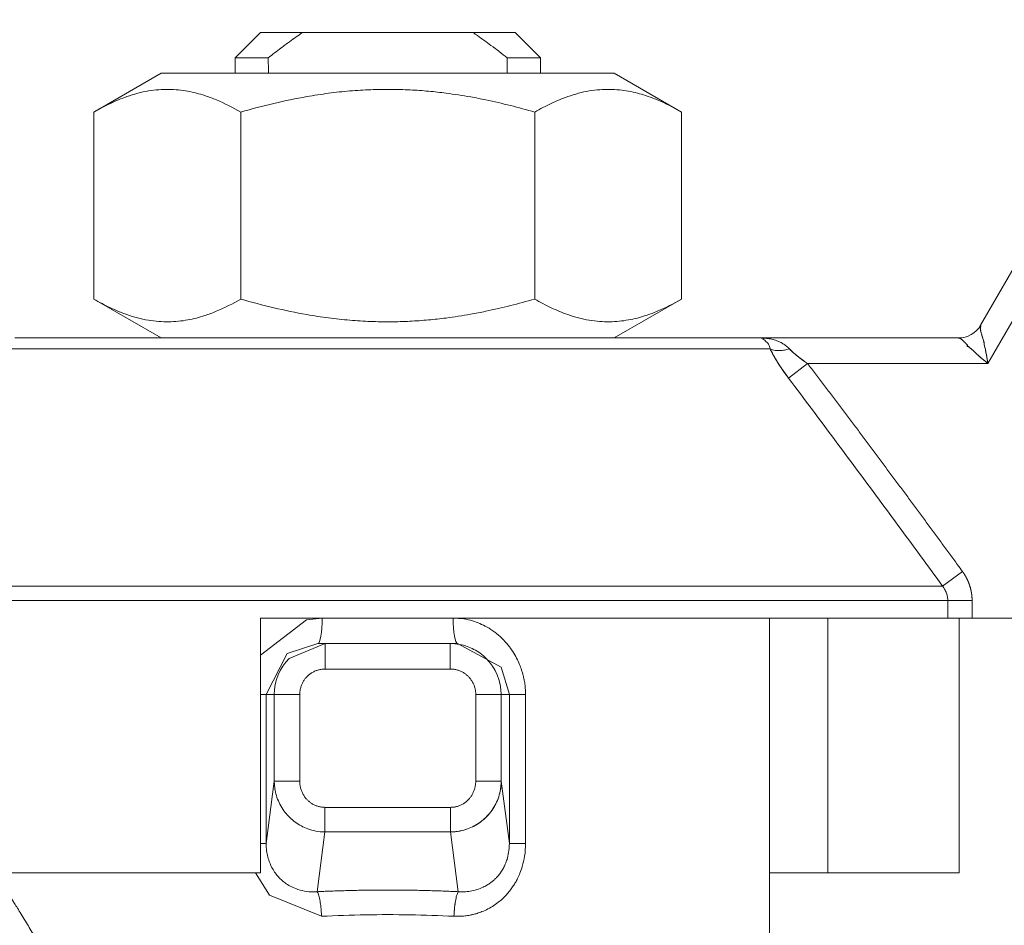
# Model space of a CAD drawing. Units: millimetres. Extents: x 0 to 24398, y -6 to 16800.
# Drawn here: x 11204 to 11233, y 13503 to 13529 of the extents above; entities that cross this region are included whole.
import ezdxf

# ---------------------------------------------------------------- set-up
doc = ezdxf.new("R2010")
doc.units = ezdxf.units.MM
doc.linetypes.add('K5LT_THIN', pattern=[0])
doc.layers.add('R', color=1, linetype='Continuous', true_color=0xff0000)
doc.layers.add('WELDING', color=7, linetype='Continuous', true_color=0xffffff)

msp = doc.modelspace()

# ---------------------------------------------------------------- linework, layer by layer
at = {"layer": 'R', "color": 7, "linetype": 'K5LT_THIN', "lineweight": 13}
for p, q in [((11231.911, 13520.282), (11237.004, 13529.102)), ((11210.384, 13527.999), (11211.119, 13528.734)), ((11212.337, 13528.734), (11211.119, 13528.734)), ((11217.251, 13528.734), (11212.337, 13528.734)), ((11217.251, 13528.734), (11218.469, 13528.734)), ((11219.204, 13527.999), (11218.469, 13528.734)), ((11237.64, 13528.734), (11232.124, 13519.179)), ((11211.343, 13527.999), (11210.384, 13527.999)), ((11210.384, 13527.999), (11210.384, 13527.558)), ((11219.204, 13527.999), (11218.245, 13527.999)), ((11219.204, 13527.999), (11219.204, 13527.558)), ((11206.307, 13526.435), (11208.253, 13527.558)), ((11208.253, 13527.558), (11210.384, 13527.558)), ((11221.336, 13527.558), (11208.253, 13527.558)), ((11223.281, 13526.435), (11221.336, 13527.558)), ((11206.307, 13526.435), (11206.307, 13521.037)), ((11210.551, 13526.435), (11210.551, 13521.037)), ((11219.038, 13521.037), (11219.038, 13526.435)), ((11223.281, 13526.435), (11223.281, 13521.037)), ((11206.307, 13521.037), (11208.253, 13519.914)), ((11223.281, 13521.037), (11221.336, 13519.914)), ((11204.027, 13519.914), (11225.562, 13519.914)), ((11225.562, 13519.914), (11231.275, 13519.914)), ((11203.752, 13519.601), (11225.836, 13519.601)), ((11226.919, 13519.179), (11226.365, 13518.758)), ((11232.124, 13519.179), (11226.919, 13519.179)), ((11230.814, 13512.754), (11231.389, 13513.175)), ((11198.774, 13512.754), (11230.814, 13512.754)), ((11230.964, 13512.332), (11198.624, 13512.332)), ((11230.964, 13512.332), (11230.964, 13511.829)), ((11231.667, 13512.332), (11230.964, 13512.332)), ((11231.667, 13512.332), (11231.667, 13511.829)), ((11230.964, 13511.829), (11211.119, 13511.829)), ((11211.119, 13511.829), (11211.119, 13504.479)), ((11225.819, 13500.069), (11225.819, 13511.829)), ((11227.504, 13504.479), (11227.504, 13511.829)), ((11231.667, 13511.829), (11230.964, 13511.829)), ((11231.295, 13504.479), (11231.295, 13511.829)), ((11250.808, 13511.829), (11231.667, 13511.829)), ((11212.988, 13511.094), (11212.777, 13511.094)), ((11212.987, 13511.094), (11212.988, 13511.094)), ((11212.988, 13511.094), (11212.987, 13511.094)), ((11212.988, 13511.094), (11216.6, 13511.094)), ((11212.988, 13510.359), (11212.988, 13511.094)), ((11216.6, 13511.094), (11216.811, 13511.094)), ((11216.6, 13511.094), (11216.6, 13510.359)), ((11216.601, 13511.094), (11216.6, 13511.094)), ((11216.811, 13511.094), (11216.812, 13511.094)), ((11212.988, 13510.359), (11216.6, 13510.359)), ((11211.283, 13509.624), (11211.119, 13509.624)), ((11211.518, 13509.624), (11211.283, 13509.624)), ((11211.283, 13505.318), (11211.283, 13509.624)), ((11211.518, 13507.12), (11211.518, 13509.624)), ((11212.253, 13509.624), (11211.518, 13509.624)), ((11212.253, 13507.12), (11212.253, 13509.624)), ((11218.07, 13509.624), (11217.335, 13509.624)), ((11217.335, 13509.624), (11217.335, 13507.12)), ((11218.07, 13509.624), (11218.07, 13507.12)), ((11218.305, 13509.624), (11218.07, 13509.624)), ((11218.305, 13509.624), (11218.305, 13505.318)), ((11218.305, 13509.624), (11218.774, 13509.624)), ((11218.774, 13509.624), (11218.774, 13505.318)), ((11211.518, 13507.12), (11211.283, 13505.318)), ((11212.253, 13507.12), (11211.518, 13507.12)), ((11218.07, 13507.12), (11217.335, 13507.12)), ((11218.305, 13505.318), (11218.07, 13507.12)), ((11216.607, 13506.366), (11212.982, 13506.366)), ((11212.982, 13506.366), (11212.982, 13505.656)), ((11216.607, 13506.366), (11216.607, 13505.656)), ((11212.982, 13505.656), (11212.757, 13503.931)), ((11216.607, 13505.656), (11212.982, 13505.656)), ((11216.607, 13505.656), (11216.831, 13503.931)), ((11211.283, 13505.318), (11211.119, 13505.318)), ((11218.774, 13505.318), (11218.305, 13505.318)), ((11211.119, 13504.479), (11198.293, 13504.479)), ((11225.819, 13504.479), (11227.504, 13504.479)), ((11227.504, 13504.479), (11231.295, 13504.479))]:
    msp.add_line(p, q, dxfattribs=at)
for centre, radius, start, end in [((11231.275, 13520.649), 0.735, 270, 330), ((11212.988, 13509.624), 1.47, 135, 180), ((11216.6, 13509.624), 1.47, 0.0001, 44.9999)]:
    msp.add_arc(centre, radius, start, end, dxfattribs=at)
for centre, major_axis, ratio, start_param, end_param in [((11214.794, 13685.307), (0, -252.649), 0.017455, -0.898691, -0.896458), ((11214.794, 13685.307), (0, -252.649), 0.017455, 0.896458, 0.898691), ((11212.777, 13511.829), (0, -0.735), 0.171537, 0, 1.570796), ((11216.811, 13511.829), (0, -0.735), 0.171537, 4.712389, 6.283185)]:
    msp.add_ellipse(centre, major_axis=major_axis, ratio=ratio, start_param=start_param, end_param=end_param, dxfattribs=at)
at = {"layer": 'WELDING', "color": 7, "linetype": 'K5LT_THIN', "lineweight": 13}
for p, q in [((11223.281, 13526.435), (11223.281, 13526.435)), ((11223.281, 13521.037), (11223.281, 13521.037)), ((11211.119, 13510.76), (11212.452, 13511.775)), ((11212.452, 13511.775), (11212.903, 13511.829)), ((11211.889, 13510.803), (11212.777, 13511.094)), ((11211.949, 13510.663), (11212.987, 13511.094)), ((11212.988, 13511.094), (11212.985, 13511.094)), ((11212.987, 13511.094), (11212.988, 13511.094)), ((11216.601, 13511.094), (11216.6, 13511.094)), ((11216.811, 13511.094), (11216.812, 13511.094)), ((11216.812, 13511.094), (11218.071, 13510.408)), ((11211.283, 13509.624), (11211.889, 13510.803)), ((11218.071, 13510.408), (11218.305, 13509.624)), ((11211.378, 13503.831), (11210.975, 13504.479)), ((11212.884, 13503.221), (11211.378, 13503.831))]:
    msp.add_line(p, q, dxfattribs=at)
for points, knots in [([(11212.337, 13528.734), (11212.209, 13528.647), (11211.999, 13528.499), (11211.668, 13528.253), (11211.465, 13528.095), (11211.343, 13527.999)], [0, 0, 0, 0, 2.249753, 3.750251, 6, 6, 6, 6]), ([(11218.245, 13527.999), (11218.09, 13528.122), (11217.807, 13528.34), (11217.473, 13528.582), (11217.296, 13528.703), (11217.251, 13528.734)], [0, 0, 0, 0, 2.88256, 5.202847, 6, 6, 6, 6]), ([(11210.551, 13526.435), (11210.318, 13526.569), (11209.973, 13526.744), (11209.544, 13526.904), (11209.268, 13526.985), (11209.015, 13527.041), (11208.748, 13527.079), (11208.469, 13527.095), (11208.18, 13527.086), (11207.88, 13527.049), (11207.572, 13526.982), (11207.205, 13526.869), (11206.781, 13526.693), (11206.465, 13526.526), (11206.307, 13526.435)], [0, 0, 0, 0, 2.531804, 3.711341, 4.553688, 5.440558, 6.376873, 7.346418, 8.356896, 9.402479, 10.484519, 11.587139, 13.276891, 15, 15, 15, 15]), ([(11219.038, 13526.435), (11218.573, 13526.569), (11217.958, 13526.725), (11217.101, 13526.891), (11216.55, 13526.976), (11215.966, 13527.041), (11215.433, 13527.079), (11214.875, 13527.095), (11214.296, 13527.086), (11213.696, 13527.049), (11213.08, 13526.982), (11212.346, 13526.869), (11211.499, 13526.693), (11210.867, 13526.526), (11210.551, 13526.435)], [0, 0, 0, 0, 2.531804, 3.308543, 4.553688, 5.440558, 6.376873, 7.346418, 8.356896, 9.402479, 10.484519, 11.587139, 13.276891, 15, 15, 15, 15]), ([(11223.281, 13526.435), (11223.049, 13526.569), (11222.704, 13526.744), (11222.275, 13526.904), (11221.999, 13526.985), (11221.745, 13527.041), (11221.479, 13527.079), (11221.2, 13527.095), (11220.91, 13527.086), (11220.61, 13527.049), (11220.302, 13526.982), (11219.935, 13526.869), (11219.512, 13526.693), (11219.196, 13526.526), (11219.038, 13526.435)], [0, 0, 0, 0, 2.531804, 3.711341, 4.553688, 5.440558, 6.376873, 7.346418, 8.356896, 9.402479, 10.484519, 11.587139, 13.276891, 15, 15, 15, 15]), ([(11210.551, 13521.037), (11210.318, 13520.903), (11209.972, 13520.728), (11209.542, 13520.567), (11209.267, 13520.487), (11209.013, 13520.431), (11208.746, 13520.393), (11208.467, 13520.377), (11208.178, 13520.386), (11207.878, 13520.424), (11207.57, 13520.49), (11207.204, 13520.603), (11206.781, 13520.779), (11206.465, 13520.946), (11206.307, 13521.037)], [0, 0, 0, 0, 2.536664, 3.717503, 4.560348, 5.447473, 6.38376, 7.353132, 8.363225, 9.408189, 10.489364, 11.590976, 13.278919, 15, 15, 15, 15]), ([(11219.038, 13521.037), (11218.572, 13520.903), (11217.956, 13520.747), (11217.097, 13520.581), (11216.546, 13520.495), (11215.962, 13520.431), (11215.429, 13520.393), (11214.871, 13520.377), (11214.292, 13520.386), (11213.692, 13520.424), (11213.077, 13520.49), (11212.344, 13520.603), (11211.497, 13520.779), (11210.866, 13520.946), (11210.551, 13521.037)], [0, 0, 0, 0, 2.536664, 3.314331, 4.560348, 5.447473, 6.38376, 7.353132, 8.363225, 9.408189, 10.489364, 11.590976, 13.278919, 15, 15, 15, 15]), ([(11223.281, 13521.037), (11223.048, 13520.903), (11222.703, 13520.728), (11222.273, 13520.567), (11221.997, 13520.487), (11221.743, 13520.431), (11221.477, 13520.393), (11221.198, 13520.377), (11220.908, 13520.386), (11220.609, 13520.424), (11220.301, 13520.49), (11219.934, 13520.603), (11219.511, 13520.779), (11219.196, 13520.946), (11219.038, 13521.037)], [0, 0, 0, 0, 2.536664, 3.717503, 4.560348, 5.447473, 6.38376, 7.353132, 8.363225, 9.408189, 10.489364, 11.590976, 13.278919, 15, 15, 15, 15]), ([(11231.911, 13520.282), (11231.902, 13520.267), (11231.9, 13520.259), (11231.925, 13520.277), (11231.894, 13520.199), (11231.908, 13520.172), (11231.914, 13520.118), (11231.932, 13520.052), (11231.958, 13519.961), (11232.005, 13519.826), (11232.038, 13519.634), (11232.086, 13519.413), (11232.113, 13519.257), (11232.124, 13519.179)], [0, 0, 0, 0, 0.644987, 1.341415, 2.08953, 2.823129, 3.763421, 4.66917, 5.890799, 7.422668, 9.49881, 11.766142, 14, 14, 14, 14]), ([(11232.124, 13519.179), (11232.113, 13519.266), (11232.083, 13519.438), (11232.028, 13519.666), (11232.001, 13519.857), (11231.95, 13519.98), (11231.927, 13520.086), (11231.895, 13520.145), (11231.93, 13520.261), (11231.898, 13520.252), (11231.9, 13520.265), (11231.911, 13520.282)], [0, 0, 0, 0, 2.139202, 4.233244, 5.908516, 7.11852, 8.220236, 9.441345, 10.447829, 11.253547, 12, 12, 12, 12]), ([(11226.391, 13519.601), (11226.374, 13519.619), (11226.339, 13519.653), (11226.269, 13519.71), (11226.176, 13519.769), (11226.056, 13519.826), (11225.916, 13519.872), (11225.785, 13519.899), (11225.684, 13519.909), (11225.632, 13519.913), (11225.601, 13519.914), (11225.584, 13519.914), (11225.573, 13519.914), (11225.572, 13519.914), (11225.57, 13519.914), (11225.57, 13519.914), (11225.568, 13519.914), (11225.565, 13519.914), (11225.562, 13519.914), (11225.562, 13519.914)], [0, 0, 0, 0, 1.520195, 3.097115, 5.686497, 8.613342, 11.907928, 15.461394, 17.678149, 18.532079, 19.198391, 19.668938, 19.755355, 19.780715, 19.802949, 19.822026, 19.82834, 19.941384, 20, 20, 20, 20]), ([(11225.562, 13519.914), (11225.564, 13519.914), (11225.567, 13519.914), (11225.571, 13519.914), (11225.573, 13519.914), (11225.575, 13519.913), (11225.576, 13519.913), (11225.577, 13519.913), (11225.579, 13519.913), (11225.582, 13519.913), (11225.588, 13519.912), (11225.596, 13519.911), (11225.607, 13519.908), (11225.623, 13519.904), (11225.666, 13519.891), (11225.601, 13519.895), (11225.678, 13519.861), (11225.685, 13519.834), (11225.809, 13519.733), (11225.812, 13519.676), (11225.826, 13519.626), (11225.836, 13519.601)], [0, 0, 0, 0, 0.537581, 0.865872, 0.957908, 1.004903, 1.084376, 1.231693, 1.371599, 1.516567, 1.919507, 2.506763, 3.252832, 3.889801, 5.361656, 7.717835, 10.517367, 13.419604, 16.694072, 19.759769, 22, 22, 22, 22]), ([(11232.124, 13519.179), (11232.081, 13519.213), (11232, 13519.279), (11231.903, 13519.361), (11231.838, 13519.418), (11231.804, 13519.449), (11231.78, 13519.471), (11231.758, 13519.492), (11231.736, 13519.512), (11231.717, 13519.532), (11231.697, 13519.549), (11231.684, 13519.572), (11231.656, 13519.581), (11231.64, 13519.599), (11231.622, 13519.613), (11231.605, 13519.629), (11231.588, 13519.643), (11231.571, 13519.658), (11231.554, 13519.669), (11231.535, 13519.685), (11231.54, 13519.704), (11231.525, 13519.716), (11231.515, 13519.727), (11231.505, 13519.738), (11231.496, 13519.747), (11231.487, 13519.756), (11231.474, 13519.77), (11231.46, 13519.784), (11231.446, 13519.798), (11231.433, 13519.811), (11231.42, 13519.822), (11231.408, 13519.834), (11231.399, 13519.842), (11231.39, 13519.849), (11231.383, 13519.856), (11231.375, 13519.862), (11231.365, 13519.87), (11231.355, 13519.877), (11231.346, 13519.884), (11231.334, 13519.892), (11231.319, 13519.901), (11231.3, 13519.909), (11231.286, 13519.913), (11231.277, 13519.914), (11231.275, 13519.914)], [0, 0, 0, 0, 4.840633, 9.598832, 11.836921, 12.90566, 13.927963, 14.933028, 15.882055, 16.786258, 17.631394, 18.435795, 19.241406, 20.012704, 20.782745, 21.577668, 22.384042, 23.187362, 23.982904, 24.709505, 25.499492, 26.128191, 26.699694, 27.265389, 27.794246, 28.290265, 28.744313, 30.053995, 30.55291, 31.120103, 32.587227, 33.421429, 34.233504, 34.914346, 35.476539, 35.905866, 36.60706, 37.258292, 38.023899, 38.866828, 40.38074, 42.014359, 44.213408, 45, 45, 45, 45]), ([(11231.523, 13519.699), (11231.518, 13519.685), (11231.527, 13519.669), (11231.572, 13519.664), (11231.589, 13519.641), (11231.613, 13519.621), (11231.636, 13519.601), (11231.659, 13519.579), (11231.689, 13519.564), (11231.708, 13519.539), (11231.732, 13519.517), (11231.755, 13519.494), (11231.779, 13519.472), (11231.812, 13519.441), (11231.855, 13519.404), (11231.924, 13519.343), (11232.014, 13519.268), (11232.087, 13519.208), (11232.124, 13519.179)], [0, 0, 0, 0, 0.768193, 1.543597, 2.323273, 3.104581, 3.884892, 4.666451, 5.458212, 6.235242, 7.016651, 7.799961, 8.587086, 9.379364, 10.970342, 12.568741, 15.78377, 19, 19, 19, 19]), ([(11225.836, 13519.601), (11225.857, 13519.558), (11225.897, 13519.477), (11225.964, 13519.356), (11226.032, 13519.242), (11226.101, 13519.132), (11226.176, 13519.02), (11226.248, 13518.917), (11226.312, 13518.828), (11226.35, 13518.778), (11226.365, 13518.758)], [0, 0, 0, 0, 1.721959, 3.29703, 4.723759, 6.157113, 7.53517, 9.026848, 10.181791, 11, 11, 11, 11]), ([(11225.836, 13519.601), (11225.876, 13519.58), (11225.964, 13519.553), (11226.111, 13519.547), (11226.253, 13519.563), (11226.345, 13519.586), (11226.391, 13519.601)], [0, 0, 0, 0, 2.181195, 4.000339, 5.496155, 7, 7, 7, 7]), ([(11226.365, 13518.758), (11226.312, 13518.829), (11226.212, 13518.965), (11226.078, 13519.166), (11225.972, 13519.34), (11225.893, 13519.484), (11225.853, 13519.565), (11225.836, 13519.601)], [0, 0, 0, 0, 2.049644, 3.884643, 5.637387, 6.937624, 8, 8, 8, 8]), ([(11226.919, 13519.179), (11226.88, 13519.205), (11226.81, 13519.253), (11226.717, 13519.319), (11226.648, 13519.372), (11226.596, 13519.413), (11226.555, 13519.447), (11226.518, 13519.479), (11226.482, 13519.51), (11226.45, 13519.541), (11226.419, 13519.572), (11226.4, 13519.591), (11226.391, 13519.601)], [0, 0, 0, 0, 2.626752, 4.771424, 6.434016, 7.548293, 8.546867, 9.487184, 10.36172, 11.334294, 12.189135, 13, 13, 13, 13]), ([(11226.391, 13519.601), (11226.416, 13519.575), (11226.464, 13519.525), (11226.541, 13519.458), (11226.618, 13519.395), (11226.703, 13519.329), (11226.804, 13519.256), (11226.879, 13519.206), (11226.919, 13519.179)], [0, 0, 0, 0, 1.550185, 2.907757, 4.144315, 5.484628, 7.127056, 9, 9, 9, 9]), ([(11226.919, 13519.179), (11226.996, 13519.079), (11227.072, 13518.978), (11227.225, 13518.777), (11227.302, 13518.675), (11227.455, 13518.472), (11227.532, 13518.371), (11227.685, 13518.168), (11227.762, 13518.066), (11227.915, 13517.863), (11227.991, 13517.761), (11228.144, 13517.557), (11228.221, 13517.456), (11228.373, 13517.252), (11228.449, 13517.15), (11228.602, 13516.946), (11228.678, 13516.844), (11228.83, 13516.64), (11228.906, 13516.538), (11229.058, 13516.334), (11229.134, 13516.232), (11229.286, 13516.028), (11229.362, 13515.926), (11229.513, 13515.721), (11229.589, 13515.619), (11229.741, 13515.415), (11229.816, 13515.312), (11229.968, 13515.108), (11230.043, 13515.005), (11230.194, 13514.801), (11230.27, 13514.698), (11230.421, 13514.493), (11230.496, 13514.391), (11230.647, 13514.186), (11230.723, 13514.083), (11230.873, 13513.878), (11230.949, 13513.776), (11231.099, 13513.571), (11231.174, 13513.468), (11231.296, 13513.302), (11231.343, 13513.239), (11231.389, 13513.175)], [0, 0, 0, 0, 1.009999, 1.009999, 2.029978, 2.029978, 3.049945, 3.049945, 4.069904, 4.069904, 5.089861, 5.089861, 6.109819, 6.109819, 7.129781, 7.129781, 8.14975, 8.14975, 9.169727, 9.169727, 10.189714, 10.189714, 11.209711, 11.209711, 12.229717, 12.229717, 13.249732, 13.249732, 14.269754, 14.269754, 15.289782, 15.289782, 16.309812, 16.309812, 17.329843, 17.329843, 18.34987, 18.34987, 19.36989, 19.36989, 20, 20, 20, 20]), ([(11231.389, 13513.175), (11231.391, 13513.173), (11231.393, 13513.17), (11231.396, 13513.165), (11231.398, 13513.163), (11231.402, 13513.158), (11231.404, 13513.155), (11231.407, 13513.15), (11231.409, 13513.148), (11231.412, 13513.143), (11231.414, 13513.14), (11231.418, 13513.135), (11231.419, 13513.132), (11231.423, 13513.127), (11231.425, 13513.125), (11231.428, 13513.119), (11231.43, 13513.117), (11231.433, 13513.112), (11231.435, 13513.109), (11231.438, 13513.104), (11231.44, 13513.101), (11231.443, 13513.096), (11231.445, 13513.093), (11231.449, 13513.088), (11231.45, 13513.085), (11231.454, 13513.08), (11231.455, 13513.077), (11231.458, 13513.071), (11231.46, 13513.069), (11231.463, 13513.063), (11231.465, 13513.061), (11231.468, 13513.055), (11231.47, 13513.052), (11231.473, 13513.047), (11231.475, 13513.044), (11231.478, 13513.039), (11231.479, 13513.036), (11231.483, 13513.03), (11231.484, 13513.027), (11231.487, 13513.022), (11231.489, 13513.019), (11231.492, 13513.013), (11231.493, 13513.011), (11231.496, 13513.005), (11231.498, 13513.002), (11231.501, 13512.996), (11231.502, 13512.993), (11231.505, 13512.988), (11231.507, 13512.985), (11231.51, 13512.979), (11231.511, 13512.976), (11231.514, 13512.971), (11231.516, 13512.968), (11231.519, 13512.962), (11231.52, 13512.959), (11231.523, 13512.953), (11231.524, 13512.95), (11231.527, 13512.944), (11231.528, 13512.942), (11231.531, 13512.936), (11231.533, 13512.933), (11231.535, 13512.927), (11231.537, 13512.924), (11231.539, 13512.918), (11231.541, 13512.915), (11231.543, 13512.909), (11231.545, 13512.906), (11231.547, 13512.9), (11231.548, 13512.897), (11231.551, 13512.891), (11231.552, 13512.888), (11231.555, 13512.882), (11231.556, 13512.879), (11231.559, 13512.873), (11231.56, 13512.87), (11231.562, 13512.864), (11231.563, 13512.861), (11231.566, 13512.855), (11231.567, 13512.852), (11231.569, 13512.846), (11231.571, 13512.843), (11231.573, 13512.837), (11231.574, 13512.834), (11231.576, 13512.828), (11231.577, 13512.825), (11231.58, 13512.819), (11231.581, 13512.816), (11231.583, 13512.81), (11231.584, 13512.807), (11231.586, 13512.801), (11231.587, 13512.798), (11231.589, 13512.792), (11231.59, 13512.789), (11231.593, 13512.783), (11231.594, 13512.78), (11231.596, 13512.773), (11231.597, 13512.77), (11231.599, 13512.764), (11231.6, 13512.761), (11231.601, 13512.755), (11231.602, 13512.752), (11231.604, 13512.746), (11231.605, 13512.743), (11231.607, 13512.737), (11231.608, 13512.734), (11231.61, 13512.728), (11231.611, 13512.724), (11231.613, 13512.718), (11231.613, 13512.715), (11231.615, 13512.709), (11231.616, 13512.706), (11231.618, 13512.7), (11231.619, 13512.697), (11231.62, 13512.691), (11231.621, 13512.688), (11231.623, 13512.681), (11231.623, 13512.678), (11231.625, 13512.672), (11231.626, 13512.669), (11231.627, 13512.663), (11231.628, 13512.66), (11231.629, 13512.654), (11231.63, 13512.651), (11231.632, 13512.645), (11231.632, 13512.641), (11231.634, 13512.635), (11231.634, 13512.632), (11231.636, 13512.626), (11231.636, 13512.623), (11231.638, 13512.617), (11231.638, 13512.614), (11231.639, 13512.608), (11231.64, 13512.605), (11231.641, 13512.598), (11231.642, 13512.595), (11231.643, 13512.589), (11231.644, 13512.586), (11231.645, 13512.58), (11231.645, 13512.577), (11231.646, 13512.571), (11231.647, 13512.568), (11231.648, 13512.562), (11231.648, 13512.559), (11231.649, 13512.553), (11231.65, 13512.55), (11231.651, 13512.543), (11231.651, 13512.54), (11231.652, 13512.534), (11231.653, 13512.531), (11231.654, 13512.525), (11231.654, 13512.522), (11231.655, 13512.516), (11231.655, 13512.513), (11231.656, 13512.507), (11231.656, 13512.504), (11231.657, 13512.498), (11231.658, 13512.495), (11231.658, 13512.489), (11231.659, 13512.486), (11231.659, 13512.48), (11231.66, 13512.477), (11231.66, 13512.471), (11231.66, 13512.468), (11231.661, 13512.462), (11231.661, 13512.459), (11231.662, 13512.453), (11231.662, 13512.45), (11231.663, 13512.444), (11231.663, 13512.441), (11231.663, 13512.435), (11231.664, 13512.432), (11231.664, 13512.425), (11231.664, 13512.422), (11231.664, 13512.418), (11231.665, 13512.417), (11231.665, 13512.415), (11231.665, 13512.414), (11231.665, 13512.41), (11231.665, 13512.408), (11231.665, 13512.402), (11231.666, 13512.399), (11231.666, 13512.393), (11231.666, 13512.39), (11231.666, 13512.384), (11231.666, 13512.381), (11231.667, 13512.375), (11231.667, 13512.372), (11231.667, 13512.366), (11231.667, 13512.363), (11231.667, 13512.358), (11231.667, 13512.355), (11231.667, 13512.345), (11231.667, 13512.339), (11231.667, 13512.332)], [0, 0, 0, 0, 0.979353, 0.979353, 1.961798, 1.961798, 2.947256, 2.947256, 3.935643, 3.935643, 4.926877, 4.926877, 5.920873, 5.920873, 6.917546, 6.917546, 7.916808, 7.916808, 8.918571, 8.918571, 9.922746, 9.922746, 10.929242, 10.929242, 11.937968, 11.937968, 12.948832, 12.948832, 13.961741, 13.961741, 14.976601, 14.976601, 15.993318, 15.993318, 17.011796, 17.011796, 18.031939, 18.031939, 19.053653, 19.053653, 20.076841, 20.076841, 21.101406, 21.101406, 22.127251, 22.127251, 23.15428, 23.15428, 24.182395, 24.182395, 25.2115, 25.2115, 26.241498, 26.241498, 27.272294, 27.272294, 28.30379, 28.30379, 29.335892, 29.335892, 30.368505, 30.368505, 31.401534, 31.401534, 32.434885, 32.434885, 33.468466, 33.468466, 34.502185, 34.502185, 35.535951, 35.535951, 36.569674, 36.569674, 37.603265, 37.603265, 38.636636, 38.636636, 39.669702, 39.669702, 40.702377, 40.702377, 41.734577, 41.734577, 42.766222, 42.766222, 43.797229, 43.797229, 44.827522, 44.827522, 45.857022, 45.857022, 46.885654, 46.885654, 47.913345, 47.913345, 48.940024, 48.940024, 49.96562, 49.96562, 50.990066, 50.990066, 52.013296, 52.013296, 53.035247, 53.035247, 54.055857, 54.055857, 55.075067, 55.075067, 56.09282, 56.09282, 57.109061, 57.109061, 58.123737, 58.123737, 59.136798, 59.136798, 60.148195, 60.148195, 61.157884, 61.157884, 62.16582, 62.16582, 63.171962, 63.171962, 64.176271, 64.176271, 65.178711, 65.178711, 66.179247, 66.179247, 67.177848, 67.177848, 68.174484, 68.174484, 69.169128, 69.169128, 70.161755, 70.161755, 71.152343, 71.152343, 72.140871, 72.140871, 73.12732, 73.12732, 74.111677, 74.111677, 75.093927, 75.093927, 76.074058, 76.074058, 77.052062, 77.052062, 78.027933, 78.027933, 79.001664, 79.001664, 79.973255, 79.973255, 80.942703, 80.942703, 81.910012, 81.910012, 82.875185, 82.875185, 83.838227, 83.838227, 84.799146, 84.799146, 85.757953, 85.757953, 86.820246, 86.820246, 87.029777, 87.029777, 87.445299, 87.445299, 88.268972, 88.268972, 89.220221, 89.220221, 90.169426, 90.169426, 91.116608, 91.116608, 92.061788, 92.061788, 93.00499, 93.00499, 93.946239, 93.946239, 96, 96, 96, 96]), ([(11230.814, 13512.754), (11230.843, 13512.718), (11230.891, 13512.642), (11230.937, 13512.528), (11230.96, 13512.424), (11230.964, 13512.361), (11230.964, 13512.332)], [0, 0, 0, 0, 2.148758, 4.11294, 5.668496, 7, 7, 7, 7]), ([(11216.685, 13511.829), (11216.787, 13511.825), (11216.976, 13511.815), (11217.232, 13511.754), (11217.457, 13511.674), (11217.674, 13511.567), (11217.889, 13511.427), (11218.096, 13511.25), (11218.267, 13511.062), (11218.407, 13510.866), (11218.513, 13510.681), (11218.597, 13510.5), (11218.654, 13510.348), (11218.691, 13510.224), (11218.715, 13510.128), (11218.734, 13510.042), (11218.748, 13509.961), (11218.759, 13509.882), (11218.766, 13509.803), (11218.771, 13509.716), (11218.773, 13509.656), (11218.774, 13509.624)], [0, 0, 0, 0, 1.989247, 3.703015, 5.177462, 6.69995, 8.473855, 10.261056, 12.072155, 13.487893, 14.982589, 16.239561, 17.390231, 18.128944, 18.743125, 19.306179, 19.843408, 20.331007, 20.838291, 21.384431, 22, 22, 22, 22]), ([(11216.6, 13511.094), (11216.689, 13511.094), (11216.856, 13511.079), (11217.085, 13511.018), (11217.287, 13510.929), (11217.473, 13510.814), (11217.586, 13510.717), (11217.639, 13510.663)], [0, 0, 0, 0, 1.845225, 3.475148, 4.912649, 6.420933, 8, 8, 8, 8]), ([(11212.253, 13509.624), (11212.253, 13509.638), (11212.253, 13509.653), (11212.255, 13509.681), (11212.256, 13509.696), (11212.26, 13509.726), (11212.262, 13509.741), (11212.267, 13509.77), (11212.271, 13509.786), (11212.278, 13509.816), (11212.282, 13509.831), (11212.292, 13509.861), (11212.297, 13509.875), (11212.309, 13509.905), (11212.315, 13509.919), (11212.328, 13509.948), (11212.335, 13509.962), (11212.35, 13509.99), (11212.358, 13510.003), (11212.374, 13510.029), (11212.382, 13510.041), (11212.399, 13510.065), (11212.409, 13510.077), (11212.428, 13510.1), (11212.437, 13510.111), (11212.458, 13510.133), (11212.468, 13510.144), (11212.491, 13510.165), (11212.503, 13510.176), (11212.527, 13510.197), (11212.54, 13510.207), (11212.566, 13510.226), (11212.58, 13510.236), (11212.608, 13510.253), (11212.622, 13510.262), (11212.651, 13510.277), (11212.666, 13510.285), (11212.696, 13510.299), (11212.711, 13510.305), (11212.742, 13510.317), (11212.757, 13510.322), (11212.788, 13510.331), (11212.803, 13510.335), (11212.834, 13510.343), (11212.849, 13510.346), (11212.88, 13510.351), (11212.895, 13510.353), (11212.924, 13510.356), (11212.939, 13510.358), (11212.965, 13510.359), (11212.977, 13510.359), (11212.988, 13510.359)], [0, 0, 0, 0, 0.92734, 0.92734, 1.881284, 1.881284, 2.859063, 2.859063, 3.856734, 3.856734, 4.87038, 4.87038, 5.894507, 5.894507, 6.923065, 6.923065, 7.950434, 7.950434, 8.970224, 8.970224, 9.892314, 9.892314, 10.885367, 10.885367, 11.848011, 11.848011, 12.82594, 12.82594, 13.865066, 13.865066, 14.920735, 14.920735, 15.988249, 15.988249, 17.062092, 17.062092, 18.135973, 18.135973, 19.203213, 19.203213, 20.257845, 20.257845, 21.293975, 21.293975, 22.307714, 22.307714, 23.295333, 23.295333, 24.25565, 24.25565, 25, 25, 25, 25]), ([(11216.6, 13510.359), (11216.615, 13510.359), (11216.63, 13510.359), (11216.66, 13510.357), (11216.675, 13510.355), (11216.705, 13510.352), (11216.72, 13510.349), (11216.751, 13510.344), (11216.766, 13510.34), (11216.797, 13510.332), (11216.812, 13510.328), (11216.842, 13510.318), (11216.857, 13510.313), (11216.887, 13510.301), (11216.901, 13510.295), (11216.93, 13510.281), (11216.944, 13510.274), (11216.971, 13510.259), (11216.984, 13510.251), (11217.01, 13510.234), (11217.023, 13510.226), (11217.047, 13510.208), (11217.058, 13510.199), (11217.081, 13510.18), (11217.092, 13510.171), (11217.113, 13510.151), (11217.123, 13510.141), (11217.144, 13510.119), (11217.154, 13510.108), (11217.174, 13510.084), (11217.184, 13510.071), (11217.203, 13510.045), (11217.212, 13510.032), (11217.229, 13510.005), (11217.238, 13509.991), (11217.253, 13509.962), (11217.261, 13509.947), (11217.274, 13509.918), (11217.281, 13509.902), (11217.293, 13509.872), (11217.298, 13509.856), (11217.307, 13509.825), (11217.312, 13509.81), (11217.319, 13509.779), (11217.322, 13509.763), (11217.328, 13509.732), (11217.33, 13509.717), (11217.333, 13509.686), (11217.334, 13509.671), (11217.335, 13509.645), (11217.335, 13509.635), (11217.335, 13509.624)], [0, 0, 0, 0, 0.962812, 0.962812, 1.948398, 1.948398, 2.953073, 2.953073, 3.971948, 3.971948, 5.000212, 5.000212, 6.031671, 6.031671, 7.059883, 7.059883, 8.079179, 8.079179, 9.083493, 9.083493, 10.069131, 10.069131, 11.032406, 11.032406, 11.964363, 11.964363, 12.908288, 12.908288, 13.913555, 13.913555, 14.940582, 14.940582, 15.985347, 15.985347, 17.043195, 17.043195, 18.108249, 18.108249, 19.174077, 19.174077, 20.234551, 20.234551, 21.283263, 21.283263, 22.315693, 22.315693, 23.327122, 23.327122, 24.31565, 24.31565, 25, 25, 25, 25]), ([(11212.982, 13505.656), (11212.892, 13505.657), (11212.724, 13505.673), (11212.494, 13505.736), (11212.297, 13505.823), (11212.12, 13505.934), (11211.961, 13506.068), (11211.82, 13506.225), (11211.702, 13506.404), (11211.61, 13506.6), (11211.551, 13506.797), (11211.524, 13506.971), (11211.519, 13507.075), (11211.518, 13507.12)], [0, 0, 0, 0, 1.640217, 3.065192, 4.31845, 5.577169, 6.856176, 8.120299, 9.426525, 10.75964, 12.090408, 13.170399, 14, 14, 14, 14]), ([(11212.982, 13506.366), (11212.968, 13506.366), (11212.954, 13506.366), (11212.927, 13506.368), (11212.913, 13506.369), (11212.885, 13506.372), (11212.871, 13506.375), (11212.842, 13506.38), (11212.828, 13506.383), (11212.799, 13506.39), (11212.785, 13506.394), (11212.757, 13506.402), (11212.742, 13506.407), (11212.714, 13506.418), (11212.7, 13506.424), (11212.673, 13506.437), (11212.659, 13506.443), (11212.632, 13506.458), (11212.619, 13506.465), (11212.593, 13506.481), (11212.581, 13506.49), (11212.556, 13506.507), (11212.544, 13506.516), (11212.521, 13506.535), (11212.51, 13506.544), (11212.488, 13506.564), (11212.477, 13506.575), (11212.458, 13506.595), (11212.448, 13506.605), (11212.429, 13506.628), (11212.419, 13506.64), (11212.399, 13506.666), (11212.389, 13506.679), (11212.371, 13506.707), (11212.363, 13506.721), (11212.346, 13506.75), (11212.338, 13506.765), (11212.324, 13506.795), (11212.317, 13506.81), (11212.304, 13506.841), (11212.298, 13506.857), (11212.288, 13506.889), (11212.283, 13506.905), (11212.274, 13506.936), (11212.271, 13506.952), (11212.265, 13506.984), (11212.262, 13507), (11212.258, 13507.032), (11212.256, 13507.047), (11212.254, 13507.078), (11212.253, 13507.093), (11212.253, 13507.112), (11212.253, 13507.116), (11212.253, 13507.12)], [0, 0, 0, 0, 0.911597, 0.911597, 1.847292, 1.847292, 2.805073, 2.805073, 3.78201, 3.78201, 4.775577, 4.775577, 5.781855, 5.781855, 6.796245, 6.796245, 7.814462, 7.814462, 8.831206, 8.831206, 9.842615, 9.842615, 10.844544, 10.844544, 11.833689, 11.833689, 12.816215, 12.816215, 13.743464, 13.743464, 14.816701, 14.816701, 15.911316, 15.911316, 17.02186, 17.02186, 18.143151, 18.143151, 19.268131, 19.268131, 20.389899, 20.389899, 21.501747, 21.501747, 22.59707, 22.59707, 23.671384, 23.671384, 24.720064, 24.720064, 25.741651, 25.741651, 26, 26, 26, 26]), ([(11216.607, 13505.656), (11216.696, 13505.657), (11216.864, 13505.672), (11217.092, 13505.735), (11217.29, 13505.823), (11217.468, 13505.934), (11217.63, 13506.07), (11217.774, 13506.232), (11217.893, 13506.415), (11217.984, 13506.616), (11218.04, 13506.812), (11218.065, 13506.981), (11218.07, 13507.079), (11218.07, 13507.12)], [0, 0, 0, 0, 1.632983, 3.053909, 4.302312, 5.567077, 6.871204, 8.171211, 9.512078, 10.863051, 12.201298, 13.244363, 14, 14, 14, 14]), ([(11218.07, 13507.12), (11218.07, 13507.028), (11218.053, 13506.856), (11217.987, 13506.621), (11217.894, 13506.418), (11217.777, 13506.237), (11217.635, 13506.075), (11217.472, 13505.936), (11217.293, 13505.824), (11217.098, 13505.737), (11216.906, 13505.684), (11216.74, 13505.66), (11216.645, 13505.656), (11216.607, 13505.656)], [0, 0, 0, 0, 1.690912, 3.162825, 4.459059, 5.779525, 7.104871, 8.396953, 9.679395, 10.942661, 12.283308, 13.29279, 14, 14, 14, 14]), ([(11217.335, 13507.12), (11217.335, 13507.105), (11217.335, 13507.09), (11217.333, 13507.06), (11217.332, 13507.044), (11217.328, 13507.013), (11217.326, 13506.998), (11217.32, 13506.966), (11217.317, 13506.95), (11217.309, 13506.919), (11217.305, 13506.903), (11217.295, 13506.872), (11217.29, 13506.857), (11217.278, 13506.827), (11217.272, 13506.812), (11217.259, 13506.782), (11217.252, 13506.768), (11217.236, 13506.739), (11217.228, 13506.725), (11217.212, 13506.699), (11217.203, 13506.686), (11217.185, 13506.66), (11217.176, 13506.648), (11217.158, 13506.626), (11217.149, 13506.615), (11217.13, 13506.594), (11217.119, 13506.583), (11217.097, 13506.562), (11217.086, 13506.551), (11217.062, 13506.53), (11217.049, 13506.52), (11217.024, 13506.501), (11217.011, 13506.492), (11216.984, 13506.474), (11216.97, 13506.466), (11216.943, 13506.45), (11216.929, 13506.443), (11216.9, 13506.429), (11216.886, 13506.423), (11216.856, 13506.411), (11216.842, 13506.406), (11216.813, 13506.396), (11216.798, 13506.392), (11216.769, 13506.385), (11216.754, 13506.381), (11216.725, 13506.376), (11216.711, 13506.374), (11216.682, 13506.37), (11216.668, 13506.369), (11216.638, 13506.367), (11216.622, 13506.366), (11216.607, 13506.366)], [0, 0, 0, 0, 0.967749, 0.967749, 1.961498, 1.961498, 2.977443, 2.977443, 4.010415, 4.010415, 5.055181, 5.055181, 6.105123, 6.105123, 7.153103, 7.153103, 8.192862, 8.192862, 9.217752, 9.217752, 10.223335, 10.223335, 11.205983, 11.205983, 12.091598, 12.091598, 13.054816, 13.054816, 14.069501, 14.069501, 15.093085, 15.093085, 16.122176, 16.122176, 17.151424, 17.151424, 18.176303, 18.176303, 19.191358, 19.191358, 20.192046, 20.192046, 21.174381, 21.174381, 22.134997, 22.134997, 23.072211, 23.072211, 23.9843, 23.9843, 25, 25, 25, 25]), ([(11212.757, 13503.931), (11212.655, 13503.923), (11212.466, 13503.929), (11212.22, 13503.985), (11212.023, 13504.065), (11211.871, 13504.152), (11211.742, 13504.251), (11211.637, 13504.353), (11211.542, 13504.47), (11211.457, 13504.605), (11211.384, 13504.762), (11211.329, 13504.933), (11211.292, 13505.119), (11211.283, 13505.249), (11211.283, 13505.318)], [0, 0, 0, 0, 2.020876, 3.770566, 5.061744, 6.290716, 7.281432, 8.276321, 9.177668, 10.229963, 11.370719, 12.510188, 13.664606, 15, 15, 15, 15]), ([(11218.774, 13505.318), (11218.771, 13505.197), (11218.758, 13504.973), (11218.692, 13504.688), (11218.618, 13504.474), (11218.55, 13504.322), (11218.484, 13504.2), (11218.417, 13504.091), (11218.339, 13503.981), (11218.245, 13503.866), (11218.136, 13503.751), (11218.007, 13503.638), (11217.859, 13503.529), (11217.693, 13503.432), (11217.528, 13503.357), (11217.385, 13503.307), (11217.27, 13503.275), (11217.178, 13503.255), (11217.099, 13503.241), (11217.022, 13503.23), (11216.935, 13503.223), (11216.828, 13503.22), (11216.748, 13503.221), (11216.704, 13503.221)], [0, 0, 0, 0, 2.604608, 4.779469, 6.263412, 7.486183, 8.386792, 9.26883, 10.252678, 11.334562, 12.525975, 13.723724, 15.101828, 16.568569, 17.960653, 19.076314, 19.904573, 20.570687, 21.140239, 21.662009, 22.273597, 23.044459, 24, 24, 24, 24]), ([(11218.305, 13505.318), (11218.305, 13505.232), (11218.293, 13505.078), (11218.247, 13504.88), (11218.193, 13504.731), (11218.134, 13504.609), (11218.068, 13504.5), (11217.995, 13504.404), (11217.925, 13504.326), (11217.855, 13504.26), (11217.777, 13504.196), (11217.676, 13504.126), (11217.539, 13504.051), (11217.369, 13503.986), (11217.184, 13503.943), (11217.003, 13503.925), (11216.887, 13503.927), (11216.831, 13503.931)], [0, 0, 0, 0, 1.996562, 3.545581, 4.647056, 5.63524, 6.668594, 7.615573, 8.446941, 9.151242, 9.907257, 10.843603, 12.112744, 13.63538, 15.234025, 16.678211, 18, 18, 18, 18]), ([(11205.421, 13501.257), (11205.368, 13501.348), (11205.27, 13501.515), (11205.135, 13501.744), (11205.019, 13501.941), (11204.873, 13502.186), (11204.731, 13502.423), (11204.544, 13502.732), (11204.388, 13502.99), (11204.237, 13503.236), (11204.128, 13503.413), (11204.039, 13503.556), (11203.971, 13503.666), (11203.918, 13503.751), (11203.876, 13503.819), (11203.841, 13503.875), (11203.812, 13503.922), (11203.788, 13503.959), (11203.773, 13503.984), (11203.769, 13503.989), (11203.769, 13503.989)], [0, 0, 0, 0, 1.225521, 2.320747, 3.28568, 4.154601, 6.037925, 7.060683, 9.378731, 10.754427, 12.124662, 13.406572, 14.451568, 15.363459, 16.240344, 17.092061, 17.943303, 18.908537, 19.927436, 21, 21, 21, 21]), ([(11216.831, 13503.931), (11216.802, 13503.932), (11216.772, 13503.934), (11216.712, 13503.936), (11216.682, 13503.938), (11216.622, 13503.94), (11216.592, 13503.942), (11216.532, 13503.944), (11216.502, 13503.945), (11216.442, 13503.947), (11216.412, 13503.949), (11216.351, 13503.951), (11216.321, 13503.952), (11216.261, 13503.954), (11216.23, 13503.955), (11216.17, 13503.957), (11216.139, 13503.958), (11216.079, 13503.96), (11216.048, 13503.961), (11215.988, 13503.962), (11215.957, 13503.963), (11215.896, 13503.965), (11215.866, 13503.965), (11215.805, 13503.967), (11215.774, 13503.968), (11215.713, 13503.969), (11215.683, 13503.97), (11215.621, 13503.971), (11215.591, 13503.971), (11215.529, 13503.972), (11215.499, 13503.973), (11215.438, 13503.974), (11215.407, 13503.974), (11215.345, 13503.975), (11215.315, 13503.975), (11215.253, 13503.976), (11215.223, 13503.976), (11215.161, 13503.977), (11215.13, 13503.977), (11215.069, 13503.978), (11215.038, 13503.978), (11214.977, 13503.978), (11214.946, 13503.978), (11214.884, 13503.978), (11214.854, 13503.979), (11214.792, 13503.979), (11214.761, 13503.979), (11214.7, 13503.978), (11214.669, 13503.978), (11214.607, 13503.978), (11214.577, 13503.978), (11214.515, 13503.978), (11214.484, 13503.977), (11214.423, 13503.977), (11214.392, 13503.977), (11214.331, 13503.976), (11214.3, 13503.976), (11214.239, 13503.975), (11214.208, 13503.975), (11214.147, 13503.974), (11214.116, 13503.973), (11214.055, 13503.972), (11214.024, 13503.972), (11213.963, 13503.971), (11213.932, 13503.97), (11213.871, 13503.969), (11213.84, 13503.968), (11213.779, 13503.967), (11213.749, 13503.966), (11213.688, 13503.965), (11213.657, 13503.964), (11213.596, 13503.962), (11213.566, 13503.961), (11213.505, 13503.96), (11213.474, 13503.959), (11213.414, 13503.957), (11213.383, 13503.956), (11213.323, 13503.954), (11213.293, 13503.953), (11213.232, 13503.951), (11213.202, 13503.95), (11213.142, 13503.947), (11213.111, 13503.946), (11213.051, 13503.944), (11213.021, 13503.943), (11212.961, 13503.94), (11212.931, 13503.939), (11212.853, 13503.935), (11212.805, 13503.933), (11212.757, 13503.931)], [0, 0, 0, 0, 0.97666, 0.97666, 1.954558, 1.954558, 2.933648, 2.933648, 3.913882, 3.913882, 4.895209, 4.895209, 5.877633, 5.877633, 6.861027, 6.861027, 7.845342, 7.845342, 8.830527, 8.830527, 9.816527, 9.816527, 10.80329, 10.80329, 11.790761, 11.790761, 12.778883, 12.778883, 13.767598, 13.767598, 14.75685, 14.75685, 15.746577, 15.746577, 16.736722, 16.736722, 17.727228, 17.727228, 18.718037, 18.718037, 19.709089, 19.709089, 20.700323, 20.700323, 21.691679, 21.691679, 22.683095, 22.683095, 23.674509, 23.674509, 24.665858, 24.665858, 25.657081, 25.657081, 26.648112, 26.648112, 27.638891, 27.638891, 28.629352, 28.629352, 29.619433, 29.619433, 30.60907, 30.60907, 31.5982, 31.5982, 32.586754, 32.586754, 33.574662, 33.574662, 34.561864, 34.561864, 35.548296, 35.548296, 36.533897, 36.533897, 37.518606, 37.518606, 38.502364, 38.502364, 39.485109, 39.485109, 40.466825, 40.466825, 41.447435, 41.447435, 42.426886, 42.426886, 44, 44, 44, 44]), ([(11212.757, 13503.931), (11212.773, 13503.908), (11212.803, 13503.834), (11212.839, 13503.67), (11212.868, 13503.467), (11212.88, 13503.312), (11212.884, 13503.221)], [0, 0, 0, 0, 1.993873, 3.611465, 5.022994, 7, 7, 7, 7]), ([(11216.831, 13503.931), (11216.815, 13503.907), (11216.785, 13503.834), (11216.749, 13503.668), (11216.72, 13503.465), (11216.708, 13503.31), (11216.704, 13503.221)], [0, 0, 0, 0, 2.0047, 3.631888, 5.052859, 7, 7, 7, 7]), ([(11216.831, 13503.931), (11216.815, 13503.908), (11216.785, 13503.834), (11216.749, 13503.67), (11216.721, 13503.467), (11216.708, 13503.312), (11216.704, 13503.221)], [0, 0, 0, 0, 1.994172, 3.612029, 5.023815, 7, 7, 7, 7])]:
    msp.add_open_spline(points, degree=3, knots=knots, dxfattribs=at)
for points in [[(11230.814, 13512.754), (11230.323, 13513.424), (11229.343, 13514.764), (11227.861, 13516.766), (11226.864, 13518.094), (11226.365, 13518.758)], [(11216.704, 13503.221), (11216.284, 13503.24), (11215.436, 13503.271), (11214.153, 13503.27), (11213.304, 13503.24), (11212.884, 13503.221)]]:
    msp.add_open_spline(points, degree=3, dxfattribs=at)

doc.saveas('drawing.dxf')
